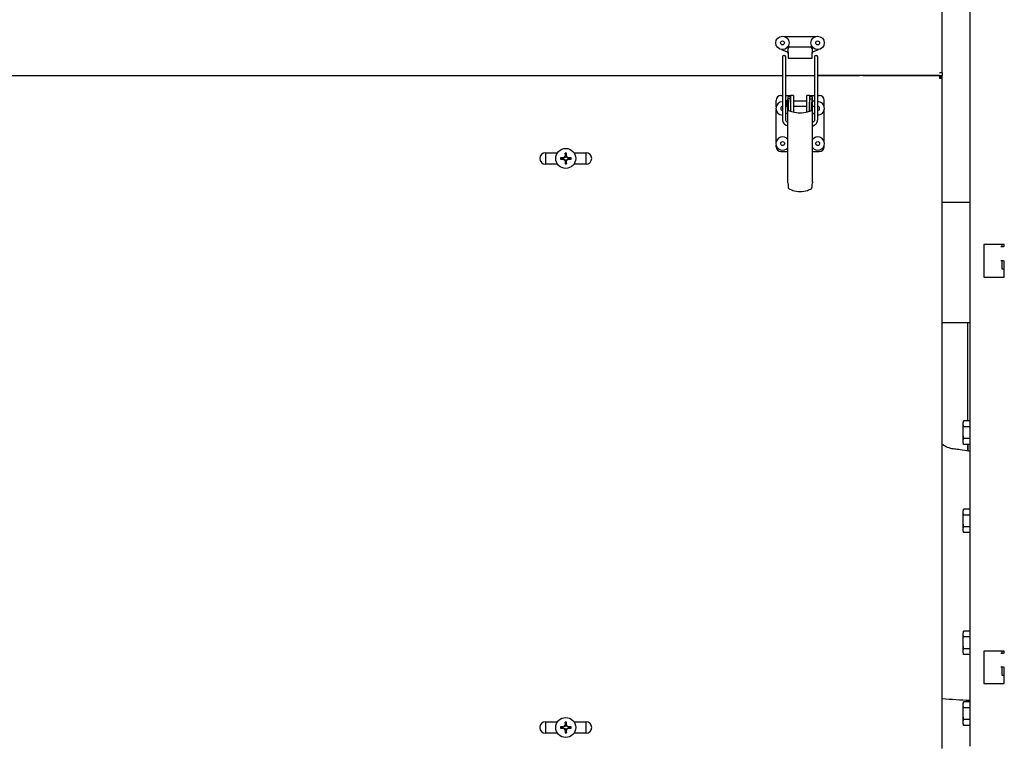
# Model space of a CAD drawing. Units: inches. Extents: x 0.6 to 15.5, y 0.8 to 10.5.
# Drawn here: x 6.8 to 7.8, y 4.9 to 5.7 of the extents above; entities that cross this region are included whole.
import ezdxf

# ---------------------------------------------------------------- set-up
doc = ezdxf.new("R2010")
doc.units = ezdxf.units.IN
doc.header["$MEASUREMENT"] = 0

msp = doc.modelspace()

# ---------------------------------------------------------------- linework, layer by layer
at = {"color": 7, "linetype": 'Continuous', "lineweight": 25}
for p, q in [((7.70662658, 5.62247136), (7.70662658, 6.04270725)), ((7.73481408, 6.00353386), (7.73481408, 4.93228386)), ((7.54458311, 5.65972054), (7.57700338, 5.65972054)), ((7.54178778, 5.64641489), (7.5475049, 5.64391064)), ((7.54848714, 5.64348039), (7.54848714, 5.64741739)), ((7.54848714, 5.64348039), (7.54848714, 5.63757487)), ((7.55012756, 5.64905781), (7.57145302, 5.64905781)), ((7.57309344, 5.64741739), (7.57309344, 5.64348039)), ((7.57309344, 5.63757487), (7.57309344, 5.64348039)), ((7.57407569, 5.64391064), (7.57978996, 5.64641364)), ((7.54282484, 5.63874592), (7.54282484, 5.63261556)), ((7.54610568, 5.63261556), (7.54610568, 5.63874592)), ((7.54848714, 5.63757487), (7.57309344, 5.63757487)), ((7.57563324, 5.63874592), (7.57563324, 5.63261556)), ((7.57891408, 5.63261556), (7.57891408, 5.63874592)), ((7.54282484, 5.63261556), (7.54282484, 5.57459259)), ((7.54610568, 5.57459259), (7.54610568, 5.63261556)), ((7.57563324, 5.63261556), (7.57563324, 5.57459259)), ((7.57891408, 5.57459259), (7.57891408, 5.63261556)), ((6.17068908, 5.6196172), (7.54282484, 5.6196172)), ((7.54610568, 5.6196172), (7.57563324, 5.6196172)), ((7.57891408, 5.6196172), (7.62158992, 5.6196172)), ((7.70377241, 5.6196172), (7.57891408, 5.6196172)), ((7.62551102, 5.6196172), (7.70662658, 5.6196172)), ((7.70662658, 5.62247136), (7.70377241, 5.62247136)), ((7.70377241, 5.6196172), (7.70377241, 5.61676303)), ((7.70662658, 5.61676303), (7.70377241, 5.61676303)), ((7.70506408, 5.6196172), (7.70506408, 5.61676303)), ((7.70506408, 5.6196172), (7.70662658, 5.6196172)), ((7.70662658, 5.62247136), (7.70662658, 5.6196172)), ((7.70662658, 5.61676303), (7.70662658, 5.6196172)), ((7.70662658, 4.92976303), (7.70662658, 5.61676303)), ((7.53626316, 5.58758755), (7.53626316, 5.59427763)), ((7.54118442, 5.59919889), (7.54282484, 5.59919889)), ((7.54610568, 5.59919889), (7.54877136, 5.59919889)), ((7.5481562, 5.59552025), (7.5481562, 5.59099679)), ((7.55081368, 5.59786285), (7.54818901, 5.59786285)), ((7.54818901, 5.59786285), (7.54818901, 5.59600235)), ((7.54818901, 5.5109074), (7.54818901, 5.59600235)), ((7.55081373, 5.59600235), (7.54818901, 5.59600235)), ((7.54877136, 5.59919889), (7.55139603, 5.59919889)), ((7.55081368, 5.59786285), (7.55081368, 5.59601869)), ((7.55081368, 5.59601869), (7.55081373, 5.59600235)), ((7.55139603, 5.59358045), (7.55101465, 5.59358045)), ((7.55139603, 5.58381995), (7.55139603, 5.59919889)), ((7.55402071, 5.59919889), (7.55139603, 5.59919889)), ((7.55402071, 5.59919889), (7.55402071, 5.58381995)), ((7.56771821, 5.59358045), (7.55402071, 5.59358045)), ((7.57034288, 5.59919889), (7.56771821, 5.59919889)), ((7.56771821, 5.58381995), (7.56771821, 5.59919889)), ((7.57034288, 5.59919889), (7.57034288, 5.58381995)), ((7.57034288, 5.59919889), (7.57296756, 5.59919889)), ((7.57073333, 5.59358045), (7.57034288, 5.59358045)), ((7.57092523, 5.59601869), (7.57092519, 5.59600235)), ((7.57092519, 5.59600235), (7.57354991, 5.59600235)), ((7.57354991, 5.59786285), (7.57092523, 5.59786285)), ((7.57092523, 5.59601869), (7.57092523, 5.59786285)), ((7.57296756, 5.59919889), (7.57563324, 5.59919889)), ((7.57354991, 5.59600235), (7.57354991, 5.59786285)), ((7.57354991, 5.5109074), (7.57354991, 5.59600235)), ((7.57563324, 5.59358045), (7.57354991, 5.59358045)), ((7.57891408, 5.59919889), (7.5805545, 5.59919889)), ((7.58547576, 5.58790706), (7.58547576, 5.59427763)), ((7.53626316, 5.55150005), (7.53626316, 5.58456351)), ((7.54610568, 5.59208973), (7.54661655, 5.59178868)), ((7.5481562, 5.59099679), (7.5481562, 5.58647333)), ((7.5487546, 5.59197991), (7.5487546, 5.58391904)), ((7.55109364, 5.5919517), (7.55109364, 5.58301299)), ((7.55109364, 5.58841313), (7.55139603, 5.58841313)), ((7.55139603, 5.58300616), (7.55139603, 5.58381995)), ((7.55402071, 5.58841313), (7.56771821, 5.58841313)), ((7.55402071, 5.58381995), (7.55402071, 5.58229483)), ((7.56771821, 5.58229483), (7.56771821, 5.58381995)), ((7.57034288, 5.58841313), (7.57064528, 5.58841313)), ((7.57034288, 5.58381995), (7.57034288, 5.58300311)), ((7.57064528, 5.58301299), (7.57064528, 5.5919517)), ((7.57298431, 5.58391904), (7.57298431, 5.59197991)), ((7.57354991, 5.58841313), (7.57563324, 5.58841313)), ((7.58547576, 5.55181956), (7.58547576, 5.584244)), ((7.54805049, 5.57158801), (7.54802787, 5.57159999)), ((7.57370215, 5.57159548), (7.57354991, 5.57153188)), ((7.57368485, 5.57158596), (7.57370793, 5.57159844)), ((7.53626316, 5.54670545), (7.53626316, 5.54847601)), ((7.58547576, 5.54670545), (7.58547576, 5.5481565)), ((7.29971499, 5.54061718), (7.29971499, 5.52890888)), ((7.29973074, 5.5406172), (7.31214662, 5.5406172)), ((7.31695602, 5.53495352), (7.31508462, 5.53541162)), ((7.31695602, 5.53453801), (7.31508462, 5.5340799)), ((7.31769938, 5.53495352), (7.31695602, 5.53495352)), ((7.31695602, 5.53453801), (7.31769938, 5.53453801)), ((7.31759652, 5.53547064), (7.31765353, 5.53548288)), ((7.31765353, 5.53400864), (7.31759652, 5.53402088)), ((7.31775657, 5.53496489), (7.31769938, 5.53495352)), ((7.31769938, 5.53453801), (7.31775657, 5.53452664)), ((7.31951851, 5.53569471), (7.31775657, 5.53496489)), ((7.31775657, 5.53452664), (7.31951851, 5.53379682)), ((7.31959938, 5.53577558), (7.31951851, 5.53569471)), ((7.31951851, 5.53379682), (7.31959938, 5.53371595)), ((7.3203292, 5.53753753), (7.31959938, 5.53577558)), ((7.31959938, 5.53371595), (7.3203292, 5.531954)), ((7.31981121, 5.53764056), (7.31982345, 5.53769757)), ((7.32034058, 5.53833807), (7.31988247, 5.54020947)), ((7.32034058, 5.53759471), (7.3203292, 5.53753753)), ((7.32034058, 5.53833807), (7.32034058, 5.53759471)), ((7.32075608, 5.53833807), (7.32121419, 5.54020947)), ((7.32075608, 5.53759471), (7.32075608, 5.53833807)), ((7.32076746, 5.53753753), (7.32075608, 5.53759471)), ((7.32149728, 5.53577558), (7.32076746, 5.53753753)), ((7.32076746, 5.531954), (7.32149728, 5.53371595)), ((7.32127321, 5.53769757), (7.32128545, 5.53764056)), ((7.32157815, 5.53569471), (7.32149728, 5.53577558)), ((7.32149728, 5.53371595), (7.32157815, 5.53379682)), ((7.32334009, 5.53496489), (7.32157815, 5.53569471)), ((7.32157815, 5.53379682), (7.32334009, 5.53452664)), ((7.32339728, 5.53495352), (7.32334009, 5.53496489)), ((7.32334009, 5.53452664), (7.32339728, 5.53453801)), ((7.32414064, 5.53495352), (7.32339728, 5.53495352)), ((7.32339728, 5.53453801), (7.32414064, 5.53453801)), ((7.32344313, 5.53548288), (7.32350014, 5.53547064)), ((7.32350014, 5.53402088), (7.32344313, 5.53400864)), ((7.32414064, 5.53495352), (7.32601203, 5.53541162)), ((7.32414064, 5.53453801), (7.32601203, 5.5340799)), ((7.32895004, 5.5406172), (7.34139741, 5.5406172)), ((7.34138166, 5.52890886), (7.34138166, 5.5406172)), ((7.54118442, 5.54178419), (7.54818901, 5.54178419)), ((7.57354991, 5.54178419), (7.5805545, 5.54178419)), ((7.31212259, 5.52890886), (7.29973074, 5.52890886)), ((7.31982345, 5.53179395), (7.31981121, 5.53185097)), ((7.32034058, 5.53115346), (7.31988247, 5.52928206)), ((7.3203292, 5.531954), (7.32034058, 5.53189682)), ((7.32034058, 5.53189682), (7.32034058, 5.53115346)), ((7.32075608, 5.53189682), (7.32076746, 5.531954)), ((7.32075608, 5.53115346), (7.32075608, 5.53189682)), ((7.32075608, 5.53115346), (7.32121419, 5.52928206)), ((7.32128545, 5.53185097), (7.32127321, 5.53179395)), ((7.34139741, 5.52890886), (7.32897407, 5.52890886)), ((7.54825046, 5.5098408), (7.54818901, 5.5109074)), ((7.57354991, 5.5109074), (7.57348846, 5.5098408)), ((7.73481408, 5.4896172), (7.70662658, 5.4896172)), ((7.77023074, 5.44645053), (7.74939741, 5.44645053)), ((7.74939741, 5.44645053), (7.74939741, 5.4131172)), ((7.76679754, 5.4443672), (7.76927241, 5.4443672)), ((7.76760574, 5.44645053), (7.76760574, 5.4443672)), ((7.77023074, 5.4443672), (7.76927241, 5.4443672)), ((7.77023074, 5.4443672), (7.77023074, 5.44645053)), ((7.76927241, 5.42978386), (7.76679754, 5.42978386)), ((7.76760574, 5.42978386), (7.76760574, 5.42170053)), ((7.76798074, 5.42395053), (7.76760574, 5.42395053)), ((7.76760574, 5.42170053), (7.77023074, 5.42170053)), ((7.76798074, 5.42395053), (7.76798074, 5.42978386)), ((7.76798074, 5.42170053), (7.76798074, 5.42395053)), ((7.76927241, 5.42978386), (7.77023074, 5.42978386)), ((7.77023074, 5.4131172), (7.77023074, 5.42978386)), ((7.74939741, 5.4131172), (7.77023074, 5.4131172)), ((7.73277241, 5.36608757), (7.70662658, 5.36608757)), ((7.73481408, 5.36608757), (7.73277241, 5.36608757)), ((7.73277241, 5.26562492), (7.73277241, 5.36608757)), ((7.72839386, 5.26562493), (7.72793387, 5.26402076)), ((7.72793387, 5.2626252), (7.72839386, 5.26562492)), ((7.72793387, 5.2626252), (7.72793387, 5.26402076)), ((7.72839386, 5.25962547), (7.72793387, 5.2626252)), ((7.72793387, 5.2536041), (7.72793387, 5.2626252)), ((7.73481408, 5.26562492), (7.72839386, 5.26562492)), ((7.72839386, 5.24760464), (7.72793387, 5.2536041)), ((7.72793387, 5.244583), (7.72793387, 5.2536041)), ((7.73481408, 5.25962547), (7.72839386, 5.25962547)), ((7.72839386, 5.25960355), (7.72839386, 5.25962547)), ((7.73481408, 5.25960355), (7.72839386, 5.25960355)), ((7.72793387, 5.244583), (7.72839386, 5.24758273)), ((7.72839386, 5.24158327), (7.72793387, 5.244583)), ((7.72793387, 5.24318743), (7.72793387, 5.244583)), ((7.72793387, 5.24318743), (7.72839386, 5.24158326)), ((7.72839386, 5.24758273), (7.72839386, 5.24760464)), ((7.73481408, 5.24760464), (7.72839386, 5.24760464)), ((7.73481408, 5.24758273), (7.72839386, 5.24758273)), ((7.73481408, 5.24158327), (7.72839386, 5.24158327)), ((7.73277241, 5.23473731), (7.73277241, 5.24158327)), ((7.73277241, 5.24158327), (7.73277241, 5.23474368)), ((7.72839386, 5.17520826), (7.72793387, 5.1736041)), ((7.72793387, 5.17220853), (7.72839386, 5.17520826)), ((7.72793387, 5.17220853), (7.72793387, 5.1736041)), ((7.72839386, 5.1692088), (7.72793387, 5.17220853)), ((7.72793387, 5.16318743), (7.72793387, 5.17220853)), ((7.73481408, 5.17520826), (7.72839386, 5.17520826)), ((7.73481408, 5.1692088), (7.72839386, 5.1692088)), ((7.72839386, 5.16918689), (7.72839386, 5.1692088)), ((7.73481408, 5.16918689), (7.72839386, 5.16918689)), ((7.72839386, 5.15718797), (7.72793387, 5.16318743)), ((7.72793387, 5.15416633), (7.72793387, 5.16318743)), ((7.72793387, 5.15416633), (7.72839386, 5.15716606)), ((7.72839386, 5.1511666), (7.72793387, 5.15416633)), ((7.72793387, 5.15277076), (7.72793387, 5.15416633)), ((7.72793387, 5.15277076), (7.72839386, 5.1511666)), ((7.73481408, 5.15718797), (7.72839386, 5.15718797)), ((7.72839386, 5.15716606), (7.72839386, 5.15718797)), ((7.73481408, 5.15716606), (7.72839386, 5.15716606)), ((7.73481408, 5.1511666), (7.72839386, 5.1511666)), ((7.72839386, 5.05020826), (7.72793387, 5.0486041)), ((7.72793387, 5.04720853), (7.72839386, 5.05020826)), ((7.72793387, 5.04720853), (7.72793387, 5.0486041)), ((7.73481408, 5.05020826), (7.72839386, 5.05020826)), ((7.72839386, 5.0442088), (7.72793387, 5.04720853)), ((7.72793387, 5.03818743), (7.72793387, 5.04720853)), ((7.72839386, 5.03218797), (7.72793387, 5.03818743)), ((7.72793387, 5.02916633), (7.72793387, 5.03818743)), ((7.72839386, 5.04418689), (7.72839386, 5.0442088)), ((7.73481408, 5.0442088), (7.72839386, 5.0442088)), ((7.73481408, 5.04418689), (7.72839386, 5.04418689)), ((7.72793387, 5.02916633), (7.72839386, 5.03216606)), ((7.72839386, 5.0261666), (7.72793387, 5.02916633)), ((7.72793387, 5.02777076), (7.72793387, 5.02916633)), ((7.72793387, 5.02777076), (7.72839386, 5.0261666)), ((7.72839386, 5.03216606), (7.72839386, 5.03218797)), ((7.73481408, 5.03218797), (7.72839386, 5.03218797)), ((7.73481408, 5.03216606), (7.72839386, 5.03216606)), ((7.77023074, 5.02978386), (7.74939741, 5.02978386)), ((7.74939741, 5.02978386), (7.74939741, 4.99645053)), ((7.76679754, 5.02770053), (7.76927241, 5.02770053)), ((7.76760574, 5.02978386), (7.76760574, 5.02770053)), ((7.77023074, 5.02770053), (7.76927241, 5.02770053)), ((7.77023074, 5.02770053), (7.77023074, 5.02978386)), ((7.73481408, 5.0261666), (7.72839386, 5.0261666)), ((7.76927241, 5.0131172), (7.76679754, 5.0131172)), ((7.76760574, 5.0131172), (7.76760574, 5.00503386)), ((7.76798074, 5.00728386), (7.76798074, 5.0131172)), ((7.76927241, 5.0131172), (7.77023074, 5.0131172)), ((7.77023074, 4.99645053), (7.77023074, 5.0131172)), ((7.76798074, 5.00728386), (7.76760574, 5.00728386)), ((7.76760574, 5.00503386), (7.77023074, 5.00503386)), ((7.76798074, 5.00503386), (7.76798074, 5.00728386)), ((7.74939741, 4.99645053), (7.77023074, 4.99645053)), ((7.72839386, 4.97758326), (7.72793387, 4.9759791)), ((7.72793387, 4.97458353), (7.72839386, 4.97758326)), ((7.73481408, 4.97758326), (7.72839386, 4.97758326)), ((7.72793387, 4.97458353), (7.72793387, 4.9759791)), ((7.72839386, 4.9715838), (7.72793387, 4.97458353)), ((7.72793387, 4.96556243), (7.72793387, 4.97458353)), ((7.73481408, 4.9715838), (7.72839386, 4.9715838)), ((7.72839386, 4.97156189), (7.72839386, 4.9715838)), ((7.73481408, 4.97156189), (7.72839386, 4.97156189)), ((7.29971499, 4.95728384), (7.29971499, 4.94557555)), ((7.29973074, 4.95728386), (7.31214662, 4.95728386)), ((7.32895004, 4.95728386), (7.34139741, 4.95728386)), ((7.34138166, 4.94557553), (7.34138166, 4.95728386)), ((7.72839386, 4.95956297), (7.72793387, 4.96556243)), ((7.72793387, 4.95654133), (7.72793387, 4.96556243)), ((7.72793387, 4.95654133), (7.72839386, 4.95954106)), ((7.73481408, 4.95956297), (7.72839386, 4.95956297)), ((7.72839386, 4.95954106), (7.72839386, 4.95956297)), ((7.73481408, 4.95954106), (7.72839386, 4.95954106)), ((7.31695602, 4.95162018), (7.31508462, 4.95207829)), ((7.31695602, 4.95120468), (7.31508462, 4.95074657)), ((7.31769938, 4.95162018), (7.31695602, 4.95162018)), ((7.31695602, 4.95120468), (7.31769938, 4.95120468)), ((7.31759652, 4.95213731), (7.31765353, 4.95214955)), ((7.31765353, 4.95067531), (7.31759652, 4.95068755)), ((7.31775657, 4.95163156), (7.31769938, 4.95162018)), ((7.31769938, 4.95120468), (7.31775657, 4.9511933)), ((7.31951851, 4.95236138), (7.31775657, 4.95163156)), ((7.31775657, 4.9511933), (7.31951851, 4.95046348)), ((7.31959938, 4.95244225), (7.31951851, 4.95236138)), ((7.31951851, 4.95046348), (7.31959938, 4.95038261)), ((7.3203292, 4.95420419), (7.31959938, 4.95244225)), ((7.31959938, 4.95038261), (7.3203292, 4.94862067)), ((7.31981121, 4.95430723), (7.31982345, 4.95436424)), ((7.31982345, 4.94846062), (7.31981121, 4.94851763)), ((7.32034058, 4.95500474), (7.31988247, 4.95687613)), ((7.32034058, 4.94782012), (7.31988247, 4.94594873)), ((7.32034058, 4.95426138), (7.3203292, 4.95420419)), ((7.3203292, 4.94862067), (7.32034058, 4.94856348)), ((7.32034058, 4.95500474), (7.32034058, 4.95426138)), ((7.32034058, 4.94856348), (7.32034058, 4.94782012)), ((7.32075608, 4.95500474), (7.32121419, 4.95687613)), ((7.32075608, 4.95426138), (7.32075608, 4.95500474)), ((7.32076746, 4.95420419), (7.32075608, 4.95426138)), ((7.32075608, 4.94856348), (7.32076746, 4.94862067)), ((7.32075608, 4.94782012), (7.32075608, 4.94856348)), ((7.32075608, 4.94782012), (7.32121419, 4.94594873)), ((7.32149728, 4.95244225), (7.32076746, 4.95420419)), ((7.32076746, 4.94862067), (7.32149728, 4.95038261)), ((7.32127321, 4.95436424), (7.32128545, 4.95430723)), ((7.32128545, 4.94851763), (7.32127321, 4.94846062)), ((7.32157815, 4.95236138), (7.32149728, 4.95244225)), ((7.32149728, 4.95038261), (7.32157815, 4.95046348)), ((7.32334009, 4.95163156), (7.32157815, 4.95236138)), ((7.32157815, 4.95046348), (7.32334009, 4.9511933)), ((7.32339728, 4.95162018), (7.32334009, 4.95163156)), ((7.32334009, 4.9511933), (7.32339728, 4.95120468)), ((7.32414064, 4.95162018), (7.32339728, 4.95162018)), ((7.32339728, 4.95120468), (7.32414064, 4.95120468)), ((7.32344313, 4.95214955), (7.32350014, 4.95213731)), ((7.32350014, 4.95068755), (7.32344313, 4.95067531)), ((7.32414064, 4.95162018), (7.32601203, 4.95207829)), ((7.32414064, 4.95120468), (7.32601203, 4.95074657)), ((7.72839386, 4.9535416), (7.72793387, 4.95654133)), ((7.72793387, 4.95514576), (7.72793387, 4.95654133)), ((7.72793387, 4.95514576), (7.72839386, 4.9535416)), ((7.73481408, 4.9535416), (7.72839386, 4.9535416)), ((7.31212259, 4.94557553), (7.29973074, 4.94557553)), ((7.34139741, 4.94557553), (7.32897407, 4.94557553))]:
    msp.add_line(p, q, dxfattribs=at)
at = {"color": 7, "linetype": 'Continuous', "lineweight": 25, "flags": 128}
for points in [[(7.54818901, 5.59600235), (7.54829328, 5.59513576), (7.54850242, 5.59415334), (7.54868438, 5.59308905), (7.5487546, 5.59197991)], [(7.57298431, 5.59197991), (7.57305453, 5.59308905), (7.5732365, 5.59415334), (7.57344564, 5.59513576), (7.57354991, 5.59600235)], [(7.54282484, 5.57459259), (7.54291647, 5.57348298), (7.54316809, 5.57247623)], [(7.54818901, 5.58177469), (7.54715327, 5.5807493), (7.54610568, 5.58006133)], [(7.54627801, 5.57352138), (7.54614642, 5.5740609), (7.54610568, 5.57459259)], [(7.54679507, 5.57257907), (7.54649024, 5.57303837), (7.54627801, 5.57352138)], [(7.57546091, 5.57352138), (7.57525351, 5.57304721), (7.57494385, 5.57257907)], [(7.57563324, 5.57459259), (7.57558664, 5.57402468), (7.57546091, 5.57352138)], [(7.57857082, 5.57247623), (7.57883408, 5.57355487), (7.57891408, 5.57459259)], [(7.54316809, 5.57247623), (7.54360318, 5.57147984), (7.54421704, 5.57054986)], [(7.54421704, 5.57054986), (7.54492787, 5.5697877), (7.54652109, 5.56868574)], [(7.54652109, 5.56868574), (7.54730956, 5.5683534), (7.54818901, 5.56817851)], [(7.54679827, 5.57257497), (7.54679676, 5.57257692), (7.54678402, 5.57259276)], [(7.54803677, 5.57159548), (7.54750158, 5.57192065), (7.54679507, 5.57257907)], [(7.54818901, 5.57152778), (7.54815947, 5.57153725), (7.54803677, 5.57159548)], [(7.57354991, 5.56817997), (7.57421991, 5.56828793), (7.57521783, 5.56868574)], [(7.57494385, 5.57257907), (7.57459991, 5.5722115), (7.57370215, 5.57159548)], [(7.57494055, 5.57257484), (7.57494216, 5.57257692), (7.57495718, 5.57259551)], [(7.57752188, 5.57054986), (7.57812584, 5.57146171), (7.57857082, 5.57247623)], [(7.54825046, 5.5098408), (7.54844623, 5.50764112), (7.54856048, 5.50554346)], [(7.57317845, 5.5055438), (7.57328778, 5.50758053), (7.57348846, 5.5098408)], [(7.72839386, 5.26562492), (7.72839386, 5.26562492)], [(7.72793387, 5.2536041), (7.72820016, 5.25809956), (7.72839386, 5.25960355)], [(7.73481408, 5.23436381), (7.73393976, 5.2345052), (7.72983614, 5.23518285), (7.72700321, 5.23565904), (7.72512725, 5.23597552), (7.72344145, 5.23624573), (7.72191096, 5.23645147), (7.72053577, 5.23661689), (7.71931589, 5.236769), (7.71777248, 5.2369771), (7.71655806, 5.23716163), (7.71547297, 5.23738775), (7.71447083, 5.2376581), (7.71355163, 5.23795753), (7.71198751, 5.2385789), (7.71057714, 5.23926049), (7.70889224, 5.24021485), (7.70720093, 5.24130564), (7.70662658, 5.24171587)], [(7.72839386, 5.24158327), (7.72839386, 5.24158327)], [(7.72793387, 5.16318743), (7.72820016, 5.1676829), (7.72839386, 5.16918689)], [(7.72839386, 5.17520826), (7.72839386, 5.17520826)], [(7.72839386, 5.1511666), (7.72839386, 5.1511666)], [(7.72839386, 5.05020826), (7.72839386, 5.05020826)], [(7.72793387, 5.03818743), (7.72820016, 5.0426829), (7.72839386, 5.04418689)], [(7.72839386, 5.0261666), (7.72839386, 5.0261666)], [(7.72839386, 4.97758326), (7.72839386, 4.97758326)], [(7.72793387, 4.96556243), (7.72820016, 4.9700579), (7.72839386, 4.97156189)], [(7.72839386, 4.9535416), (7.72839386, 4.9535416)]]:
    msp.add_lwpolyline(points, dxfattribs=at)
at = {"color": 7, "linetype": 'Continuous', "lineweight": 25}
for centre, radius in [((7.54275158, 5.65315886), 0.0068125), ((7.54275158, 5.65315886), 0.00197917), ((7.57883491, 5.65315886), 0.0068125), ((7.57883491, 5.65315886), 0.00197917), ((7.32054833, 5.53474576), 0.01025), ((7.54290574, 5.54998803), 0.00197917), ((7.57891408, 5.54998803), 0.00197917), ((7.32054833, 4.95141243), 0.01025)]:
    msp.add_circle(centre, radius, dxfattribs=at)
for centre, radius, start, end in [((7.54684672, 5.64240804), 0.00164042, 40.82116413, 66.34530355), ((7.54684672, 5.64240804), 0.00164042, 0, 40.82116413), ((7.55012756, 5.64741739), 0.00164042, 90, 180), ((7.57145302, 5.64741739), 0.00164042, 0, 90), ((7.57473386, 5.64240804), 0.00164042, 139.17883587, 180), ((7.57473386, 5.64240804), 0.00164042, 113.65469645, 139.17883587), ((7.54446526, 5.63874592), 0.00164042, 0, 180), ((7.57727366, 5.63874592), 0.00164042, 0, 180), ((7.62355047, 5.57878253), 0.0408817, 87.25123374, 92.74876626), ((7.54118442, 5.59427763), 0.00492126, 90, 180), ((7.55382762, 5.59099679), 0.00725442, 141.42453528, 180), ((7.54857451, 5.59399876), 0.00041831, 180, 202.84350732), ((7.29404521, 5.57622399), 0.25752914, 3.50132358, 4.40468026), ((7.54880604, 5.59549584), 0.02212495, 350.78221786, 1.3117783), ((7.5805545, 5.59427763), 0.00492126, 0, 90), ((7.54290574, 5.58607553), 0.0068125, 90.68046288, 269.31953712), ((7.54290574, 5.58607553), 0.00197917, 92.34282259, 267.65717741), ((7.55382762, 5.59099679), 0.00725442, 180, 218.57546472), ((7.54857451, 5.58799482), 0.00041831, 157.15649229, 180), ((7.56365709, 5.62269996), 0.04154568, 248.97955101, 255.52768381), ((7.55808183, 5.62269996), 0.04154568, 284.47231619, 291.02044899), ((7.57891408, 5.58607553), 0.0068125, 0, 90.34022196), ((7.57891408, 5.58607553), 0.0068125, 269.65977796, 0), ((7.57891408, 5.58607553), 0.00197917, 0, 90), ((7.57891408, 5.58607553), 0.00197917, 270, 0), ((7.56086946, 5.61270947), 0.03117621, 255.89971102, 284.10028898), ((7.57891408, 5.58607553), 0.0068125, 218.05665665, 241.21062403), ((7.57209982, 5.57489554), 0.00694864, 296.66172604, 321.28845726), ((7.54290574, 5.54998803), 0.0068125, 39.14729616, 320.85270385), ((7.57891408, 5.54998803), 0.0068125, 0, 141.94334337), ((7.54118442, 5.54670545), 0.00492126, 180, 270), ((7.57891408, 5.54998803), 0.0068125, 218.05665665, 0), ((7.5805545, 5.54670545), 0.00492126, 270, 0), ((7.29973074, 5.53476303), 0.00585417, 90, 270), ((7.32054833, 5.53474576), 0.00550413, 173.05164182, 186.94835818), ((7.32027027, 5.36819053), 0.16730148, 90.91571964, 91.77621419), ((7.32027027, 5.701301), 0.16730148, 268.22378581, 269.08428036), ((7.32054833, 5.53474576), 0.00359831, 176.69012136, 183.30987864), ((7.39001181, 5.36700765), 0.18335656, 112.7480525, 113.24299731), ((7.39001181, 5.70248388), 0.18335656, 246.75700269, 247.2519475), ((7.31905313, 5.53624096), 0.00015108, 292.75844524, 337.24155476), ((7.31905313, 5.53325056), 0.00015108, 22.75844524, 67.24155476), ((7.48828645, 5.46528228), 0.18335656, 156.75700269, 157.2519475), ((7.48828645, 5.60420925), 0.18335656, 202.7480525, 203.24299731), ((7.48710356, 5.53502382), 0.16730148, 178.22378581, 179.08428036), ((7.32054833, 5.53474576), 0.00550413, 83.05164182, 96.94835818), ((7.32054833, 5.53474576), 0.00359831, 86.69012136, 93.30987864), ((7.15399309, 5.53502382), 0.16730148, 0.91571964, 1.77621419), ((7.15281021, 5.46528228), 0.18335656, 22.7480525, 23.24299731), ((7.15281021, 5.60420925), 0.18335656, 336.75700269, 337.2519475), ((7.32204353, 5.53624096), 0.00015108, 202.75844524, 247.24155476), ((7.32204353, 5.53325056), 0.00015108, 112.75844525, 157.24155475), ((7.25108484, 5.36700765), 0.18335656, 66.75700269, 67.2519475), ((7.25108484, 5.70248388), 0.18335656, 292.7480525, 293.24299731), ((7.32082639, 5.36819053), 0.16730148, 88.22378581, 89.08428036), ((7.32082639, 5.701301), 0.16730148, 270.91571964, 271.77621419), ((7.32054833, 5.53474576), 0.00359831, 356.69012136, 3.30987864), ((7.32054833, 5.53474576), 0.00550413, 353.05164182, 6.94835818), ((7.34139741, 5.53476303), 0.00585417, 270, 90), ((7.48710356, 5.53446771), 0.16730148, 180.91571964, 181.77621419), ((7.32054833, 5.53474576), 0.00550413, 263.05164182, 276.94835818), ((7.32054833, 5.53474576), 0.00359831, 266.69012136, 273.30987864), ((7.15399309, 5.53446771), 0.16730148, 358.22378581, 359.08428036), ((7.55052496, 5.50534028), 0.00197496, 174.09490049, 230.51729174), ((7.56409939, 5.53110403), 0.03105758, 241.47731908, 249.601437), ((7.55759427, 5.53119712), 0.0311606, 290.41690093, 298.51364766), ((7.57122055, 5.50533809), 0.00196867, 309.37065281, 5.99806951), ((7.56086946, 5.52389425), 0.02317984, 250.87309103, 289.12690897), ((7.76301411, 5.62988113), 0.65116765, 265.0322796, 267.51792319), ((7.29973074, 4.9514297), 0.00585417, 90, 270), ((7.32054833, 4.95141243), 0.00550413, 83.05164182, 96.94835818), ((7.34139741, 4.9514297), 0.00585417, 270, 90), ((7.32054833, 4.95141243), 0.00550413, 173.05164182, 186.94835818), ((7.32027027, 4.7848572), 0.16730148, 90.91571964, 91.77621419), ((7.32027027, 5.11796767), 0.16730148, 268.22378581, 269.08428036), ((7.32054833, 4.95141243), 0.00359831, 176.69012136, 183.30987864), ((7.39001181, 4.78367431), 0.18335656, 112.7480525, 113.24299731), ((7.39001181, 5.11915055), 0.18335656, 246.75700269, 247.2519475), ((7.31905313, 4.95290763), 0.00015108, 292.75844524, 337.24155476), ((7.31905313, 4.94991723), 0.00015108, 22.75844524, 67.24155476), ((7.48828645, 4.88194894), 0.18335656, 156.75700269, 157.2519475), ((7.48828645, 5.02087592), 0.18335656, 202.7480525, 203.24299731), ((7.48710356, 4.95169049), 0.16730148, 178.22378581, 179.08428036), ((7.48710356, 4.95113437), 0.16730148, 180.91571964, 181.77621419), ((7.32054833, 4.95141243), 0.00359831, 86.69012136, 93.30987864), ((7.32054833, 4.95141243), 0.00359831, 266.69012136, 273.30987864), ((7.15399309, 4.95169049), 0.16730148, 0.91571964, 1.77621419), ((7.15399309, 4.95113437), 0.16730148, 358.22378581, 359.08428036), ((7.15281021, 4.88194894), 0.18335656, 22.7480525, 23.24299731), ((7.15281021, 5.02087592), 0.18335656, 336.75700269, 337.2519475), ((7.32204353, 4.95290763), 0.00015108, 202.75844524, 247.24155476), ((7.32204353, 4.94991723), 0.00015108, 112.75844524, 157.24155475), ((7.25108484, 4.78367431), 0.18335656, 66.75700269, 67.2519475), ((7.25108484, 5.11915055), 0.18335656, 292.7480525, 293.24299731), ((7.32082639, 4.7848572), 0.16730148, 88.22378581, 89.08428036), ((7.32082639, 5.11796767), 0.16730148, 270.91571964, 271.77621419), ((7.32054833, 4.95141243), 0.00359831, 356.69012136, 3.30987864), ((7.32054833, 4.95141243), 0.00550413, 353.05164182, 6.94835818), ((7.32054833, 4.95141243), 0.00550413, 263.05164182, 276.94835818)]:
    msp.add_arc(centre, radius, start, end, dxfattribs=at)

doc.saveas('drawing.dxf')
